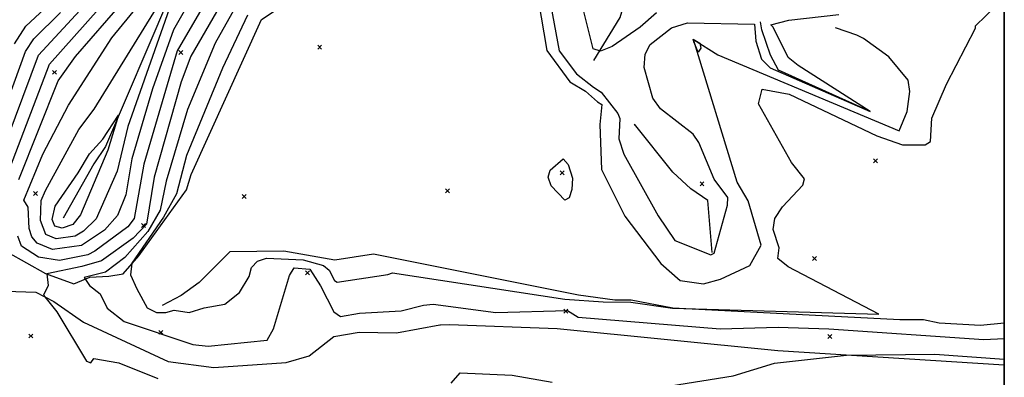
# Model space of a CAD drawing. Extents: x 508808 to 515613, y 869267 to 876080.
# Drawn here: x 515112 to 515609, y 872256 to 872437 of the extents above; entities that cross this region are included whole.
import ezdxf

# ---------------------------------------------------------------- set-up
doc = ezdxf.new("R2010")
doc.units = 0
doc.header["$MEASUREMENT"] = 0
doc.layers.get('0').update_dxf_attribs({"linetype": 'CONTINUOUS'})
for name, color, linetype in [('10$0$BORDER', 1, 'CONTINUOUS'), ('10$0$BREAKLINES', 6, 'CONTINUOUS'), ('10$0$GRIDPOINTS', 1, 'CONTINUOUS'), ('10$0$INDCONT', 1, 'CONTINUOUS'), ('10$0$INTCONT', 7, 'CONTINUOUS')]:
    doc.layers.add(name, color=color, linetype=linetype)
picture_1 = doc.add_image_def('image1.tif', size_in_pixel=(5219, 3916))

# ---------------------------------------------------------------- blocks, each defined once
blk = doc.blocks.new('10$0$X')
at = {"color": 0}
for points in [[(-1, 1), (1, -1)], [(1, 1), (-1, -1)]]:
    blk.add_lwpolyline(points, dxfattribs=at)

msp = doc.modelspace()

# ---------------------------------------------------------------- linework, layer by layer
at = {"layer": '10$0$BORDER'}
for points in [[(508809.344637, 876080.324337, 0), (515609.344637, 876080.324337, 0), (515609.344637, 869280.324337, 0), (508809.344637, 869280.324337, 0), (508809.344637, 876080.324337, 0)], [(515609.344637, 869280.324337, 0), (515609.344637, 876080.324337, 0)]]:
    msp.add_polyline3d(points, dxfattribs=at)
at = {"layer": '10$0$BREAKLINES'}
for points in [[(515275.499, 872524.929, 3659.6265), (515229.185985, 872482.266012, 3659.0903), (515228.3709, 872481.843585, 3658.447), (515228.3709, 872481.843585, 3658.1789), (515226.436477, 872479.884658, 3658.1253), (515222.135293, 872474.368594, 3655.6054), (515213.066225, 872469.208249, 3653.1928), (515204.209029, 872466.441133, 3651.638), (515193.633496, 872459.354631, 3650.7266), (515187.070137, 872447.433339, 3650.7266), (515155.236889, 872372.862044, 3647.0273), (515149.3151, 872364.10625, 3646.3303), (515133.791805, 872336.589795, 3644.293)], [(515086.993, 872330.096, 3665.792), (515102.336242, 872321.92324, 3663.7547), (515105.789148, 872319.382664, 3663.5939), (515124.989321, 872308.628059, 3663.8619), (515139.230447, 872303.484916, 3666.2209), (515147.263305, 872306.853851, 3668.6872), (515156.983092, 872307.269716, 3669.545), (515164.120398, 872308.561137, 3671.5823), (515172.062803, 872317.53191, 3672.4401), (515196.119053, 872351.02698, 3675.0136), (515198.464944, 872358.634375, 3675.0136), (515233.983042, 872437.08089, 3675.925), (515246.945082, 872445.476515, 3675.6569), (515274.621352, 872477.658906, 3675.0136), (515279.840604, 872480.150128, 3674.96), (515279.771903, 872481.977022, 3674.8527), (515280.063744, 872485.08632, 3674.8527), (515280.104822, 872485.198946, 3674.9063)], [(515401.942, 872416.294, 3679.6779), (515415.190774, 872438.034397, 3684.1279), (515418.441022, 872449.19891, 3685.0929), (515414.363961, 872455.780086, 3684.9857), (515399.318976, 872465.968573, 3684.4496), (515391.705809, 872472.091237, 3680.2677), (515387.335573, 872473.971043, 3678.3376), (515385.411537, 872474.279765, 3677.3726), (515385.411537, 872474.279765, 3677.319)], [(515373.864471, 872447.336929, 3674.531), (515378.209544, 872421.338028, 3674.5847), (515389.878528, 872405.518073, 3674.4238), (515397.822399, 872400.749949, 3674.4238), (515403.789372, 872395.431877, 3674.4238), (515406.044695, 872394.114168, 3674.0485), (515405.057403, 872384.017999, 3674.0485), (515405.868227, 872361.176342, 3674.1021), (515417.680271, 872337.596637, 3673.8341), (515435.786975, 872313.711769, 3674.1557), (515445.535524, 872305.102858, 3674.3702), (515457.32718, 872303.446124, 3674.3702), (515466.024328, 872305.725449, 3673.9949), (515480.768389, 872312.695254, 3673.4588), (515486.566563, 872323.05041, 3673.2443), (515479.996132, 872345.341065, 3672.9762), (515474.355579, 872354.786902, 3672.8154), (515452.373734, 872426.930348, 3671.904), (515464.595437, 872419.203371, 3672.172), (515556.244571, 872380.73295, 3672.8154), (515560.201135, 872390.629185, 3672.7082), (515561.669357, 872400.672448, 3672.601), (515560.788264, 872406.345724, 3672.4937), (515551.052722, 872418.237094, 3672.3329), (515538.25085, 872427.403273, 3672.2793), (515534.818436, 872429.104365, 3672.2257), (515524.038005, 872432.770901, 3672.2257)], [(515541.166, 872390.799, 3676.0858), (515495.289796, 872411.420433, 3676.9437), (515491.184298, 872419.099208, 3677.0509), (515486.920681, 872431.88641, 3676.8364), (515486.159252, 872435.900512, 3676.4611)], [(515461.784, 872319.304, 3676.1395), (515459.51225, 872345.571658, 3679.6243), (515451.033304, 872351.384816, 3679.249), (515441.801008, 872359.820746, 3678.3376), (515422.536082, 872384.112741, 3677.5334), (515422.457762, 872383.618111, 3677.6406)], [(515609.344637, 872283.492863, 3670.9541), (515597.243944, 872282.450641, 3671.0998), (515576.457258, 872283.48842, 3670.8853), (515568.530017, 872285.328237, 3670.9925), (515556.565377, 872285.195183, 3671.7431), (515441.906336, 872291.213015, 3672.0648), (515420.787984, 872295.197022, 3672.2793), (515412.633884, 872295.246285, 3672.9226), (515394.227611, 872297.646454, 3673.1907), (515290.619562, 872318.387031, 3674.3702), (515271.153757, 872315.426144, 3674.5847), (515245.374481, 872320.010148, 3674.6919), (515218.058965, 872319.626454, 3674.6919), (515202.573226, 872304.045589, 3674.5847), (515193.489394, 872297.599227, 3674.1557), (515183.869992, 872292.532414, 3673.7805)], [(515064.113317, 872301.080735, 3663.3794), (515120.074509, 872299.183414, 3663.9155), (515129.143221, 872294.441447, 3664.1836), (515144.123699, 872284.062104, 3664.9878), (515186.955204, 872264.1499, 3664.7198), (515209.968682, 872261.100417, 3665.6848), (515246.523149, 872263.744476, 3665.8456), (515258.172372, 872267.106227, 3666.0601), (515270.542528, 872276.901941, 3665.8456), (515283.465126, 872279.038704, 3665.8456), (515302.286337, 872278.671857, 3665.8456), (515324.222994, 872282.676304, 3665.7384), (515324.222994, 872282.676304, 3665.6312), (515324.442152, 872282.647414, 3665.6312), (515329.062043, 872282.830587, 3665.095), (515383.40514, 872280.926227, 3665.1487), (515494.868158, 872269.826358, 3664.4517), (515609.344637, 872262.548034, 3662.8549)]]:
    msp.add_polyline3d(points, dxfattribs=at)
at = {"layer": '10$0$INDCONT'}
for points in [[(515131.287, 872406.092, 3660), (515140.077, 872418.315, 3660), (515171.8, 872454.995, 3660), (515178.424, 872464.997, 3660), (515195.065, 872484.259, 3660), (515197.812, 872485.227, 3660), (515222.896, 872485.141, 3660), (515229.477, 872484.284, 3660), (515275.845, 872525.279, 3660), (515275.74, 872524.238, 3660), (515230.711, 872480.863, 3660), (515228.473, 872473.314, 3660), (515217.706, 872458.503, 3660), (515208.685, 872450.896, 3660), (515191.377, 872421.202, 3660), (515174.55, 872363.916, 3660), (515169.794, 872336.466, 3660), (515166.545, 872332.295, 3660), (515149.844, 872319.932, 3660), (515146.3, 872318.05, 3660), (515131.973, 872315.245, 3660), (515121.485, 872316.96, 3660), (515112.733, 872322.48, 3660), (515110.9, 872327.574, 3660)], [(515433.602, 872440.38, 3680), (515425.409, 872433.162, 3680), (515411.183, 872423.339, 3680), (515405.25, 872421.13, 3680), (515401.665, 872422.182, 3680), (515396.555, 872442.519, 3680)], [(515111.514, 872356.239, 3660), (515131.287, 872406.092, 3660)]]:
    msp.add_polyline3d(points, dxfattribs=at)
at = {"layer": '10$0$INTCONT'}
for points in [[(515136.562, 872393.807, 3656), (515158.504, 872427.764, 3656), (515179.331, 872453.447, 3656), (515184.984, 872462.563, 3656), (515193.926, 872472.852, 3656), (515200.914, 872475.945, 3656), (515222.595, 872475.133, 3656), (515215.308, 872465.31, 3656), (515202.331, 872454.366, 3656), (515189.6, 872431.852, 3656), (515178.994, 872402.069, 3656), (515168.595, 872366.674, 3656), (515165.59, 872348.465, 3656), (515161.237, 872338.05, 3656), (515154.679, 872330.512, 3656), (515143.115, 872322.771, 3656), (515128.527, 872320.834, 3656), (515120.713, 872324.056, 3656), (515118.072, 872327.21, 3656), (515116.698, 872331.422, 3656), (515116.227, 872342.196, 3656), (515113.993, 872345.671, 3656), (515123.675, 872368.998, 3656), (515136.562, 872393.807, 3656)], [(515141.837, 872381.521, 3652), (515149.577, 872391.715, 3652), (515183.227, 872446.373, 3652), (515192.85, 872461.712, 3652), (515203.048, 872466.736, 3652), (515205.831, 872466.985, 3652), (515195.977, 872457.836, 3652), (515188.348, 872445.122, 3652), (515166.511, 872382.9, 3652), (515161.115, 872360.352, 3652), (515150.564, 872336.26, 3652), (515144.206, 872330.115, 3652), (515139.929, 872327.493, 3652), (515130.326, 872326.217, 3652), (515125.182, 872328.339, 3652), (515122.492, 872335.436, 3652), (515122.753, 872345.578, 3652), (515125.007, 872350.546, 3652), (515141.837, 872381.521, 3652)], [(515107.259, 872362.79, 3664), (515126.888, 872414.51, 3664), (515164.269, 872456.542, 3664)], [(515101.773, 872366.672, 3668), (515121.486, 872419.074, 3668), (515152.717, 872453.064, 3668)], [(515109.328, 872424.814, 3676), (515115.082, 872433.622, 3676), (515128.985, 872446.582, 3676)], [(515215.04, 872447.426, 3664), (515198.296, 872418.456, 3664), (515193.481, 872405.517, 3664), (515179.834, 872357.394, 3664), (515175.919, 872333.58, 3664), (515169.164, 872326.585, 3664), (515153.204, 872315.15, 3664), (515143.36, 872312.251, 3664), (515125.691, 872308.494, 3664), (515126.236, 872302.651, 3664), (515123.934, 872297.721, 3664), (515130.714, 872289.326, 3664), (515145.665, 872264.417, 3664), (515147.864, 872263.544, 3664), (515149.389, 872265.635, 3664), (515161.926, 872263.566, 3664), (515181.629, 872255.57, 3664)], [(515227.016, 872439.313, 3672), (515214.373, 872412.479, 3672), (515196.139, 872368.312, 3672), (515191.134, 872348.883, 3672), (515184.618, 872337.164, 3672), (515168.583, 872313.945, 3672), (515167.913, 872307.987, 3672), (515171.002, 872300.99, 3672), (515176.329, 872291.386, 3672), (515181.047, 872288.96, 3672), (515185.657, 872288.891, 3672), (515189.878, 872290.068, 3672), (515197.573, 872288.928, 3672), (515205.145, 872291.271, 3672), (515215.606, 872293.229, 3672), (515223.005, 872299.122, 3672), (515227.906, 872307.191, 3672), (515229.091, 872311.763, 3672), (515231.972, 872314.84, 3672), (515236.548, 872316.422, 3672), (515255.049, 872315.565, 3672), (515265.426, 872312.789, 3672), (515268.302, 872310.341, 3672), (515270.953, 872305.153, 3672), (515272.247, 872304.241, 3672), (515297.852, 872308.17, 3672), (515300.244, 872309.062, 3672), (515387.378, 872295.614, 3672), (515406.674, 872294.357, 3672), (515420.644, 872294.126, 3672), (515441.69, 872291.088, 3672), (515545.893, 872288.13, 3672), (515500.102, 872312.122, 3672), (515494.964, 872316.301, 3672), (515495.638, 872321.573, 3672), (515492.593, 872330.945, 3672), (515493.47, 872336.501, 3672), (515497.21, 872342.416, 3672), (515507.538, 872353.37, 3672), (515508.386, 872356.459, 3672), (515501.797, 872364.781, 3672), (515485.097, 872394.411, 3672), (515487.093, 872401.885, 3672), (515500.697, 872399.354, 3672), (515544.982, 872378.277, 3672), (515557.911, 872373.731, 3672), (515569.387, 872373.75, 3672), (515571.984, 872375.442, 3672), (515572.741, 872387.18, 3672), (515580.211, 872404.378, 3672), (515594.73, 872432.661, 3672), (515594.844, 872433.935, 3672), (515605.239, 872444.023, 3672)], [(515380.295, 872443.922, 3676), (515384.433, 872421.229, 3676), (515393.149, 872409.622, 3676), (515401.843, 872402.931, 3676), (515405.653, 872400.313, 3676), (515414.047, 872389.496, 3676), (515415.135, 872387.033, 3676), (515414.68, 872376.741, 3676), (515417.166, 872368.998, 3676), (515434.45, 872337.859, 3676), (515442.961, 872325.422, 3676), (515461.121, 872318.093, 3676), (515462.719, 872318.957, 3676), (515469.417, 872343.228, 3676), (515469.59, 872347.123, 3676), (515462.684, 872356.322, 3676), (515455.096, 872374.831, 3676), (515452.087, 872379.02, 3676), (515435.656, 872391.918, 3676), (515431.787, 872397.328, 3676), (515427.422, 872412.809, 3676), (515427.91, 872419.523, 3676), (515430.506, 872424.434, 3676), (515441.195, 872432.781, 3676), (515449.363, 872435.309, 3676), (515483.108, 872434.698, 3676), (515483.765, 872426.116, 3676), (515486.71, 872417.067, 3676), (515491.023, 872412.694, 3676), (515541.592, 872390.621, 3676), (515505.158, 872413.739, 3676), (515500.141, 872417.82, 3676), (515492.529, 872433.218, 3676), (515491.406, 872434.389, 3676), (515500.427, 872436.784, 3676), (515525.687, 872439.598, 3676)], [(515097.571, 872373.393, 3672), (515114.838, 872420.854, 3672), (515119.017, 872427.251, 3672), (515132.597, 872440.525, 3672)], [(515220.605, 872442.837, 3668), (515210.704, 872425.129, 3668), (515196.621, 872391.613, 3668), (515185.843, 872355.389, 3668), (515182.875, 872340.738, 3668), (515176.697, 872329.938, 3668), (515164.954, 872316.833, 3668), (515155.189, 872309.348, 3668), (515144.403, 872306.71, 3668), (515147.156, 872302.629, 3668), (515152.531, 872298.377, 3668), (515156.034, 872291.109, 3668), (515164.72, 872284.484, 3668), (515199.36, 872272.823, 3668), (515207.185, 872271.872, 3668), (515236.991, 872274.902, 3668), (515240.14, 872280.731, 3668), (515248.135, 872307.665, 3668), (515250.491, 872311.472, 3668), (515258.529, 872310.85, 3668), (515263.89, 872302.473, 3668), (515270.641, 872289.256, 3668), (515273.939, 872286.934, 3668), (515283.659, 872288.657, 3668), (515304.698, 872289.817, 3668), (515315.952, 872292.678, 3668), (515320.779, 872293.106, 3668), (515352.485, 872289.008, 3668), (515388.646, 872290.032, 3668), (515394.078, 872286.646, 3668), (515465.773, 872280.628, 3668), (515495.168, 872281.473, 3668), (515520.633, 872280.616, 3668), (515598.95, 872275.25, 3668), (515609.344637, 872275.733225, 3668)], [(515452.443, 872425.746, 3672), (515452.097, 872427.042, 3672), (515455.53, 872425.148, 3672), (515456.065, 872422.551, 3672), (515454.67, 872420.578, 3672), (515452.443, 872425.746, 3672)], [(515147.113, 872369.235, 3648), (515153.906, 872376.614, 3648), (515161.838, 872388.751, 3648), (515156.509, 872370.948, 3648), (515142.573, 872338.243, 3648), (515138.801, 872333.476, 3648), (515133.363, 872331.552, 3648), (515129.651, 872332.621, 3648), (515128.357, 872336.035, 3648), (515129.853, 872342.743, 3648), (515141.476, 872359.483, 3648), (515147.113, 872369.235, 3648)], [(515386.52, 872366.647, 3672), (515389.013, 872363.743, 3672), (515391.194, 872356.773, 3672), (515390.787, 872351.076, 3672), (515389.476, 872346.899, 3672), (515387.305, 872345.818, 3672), (515380.381, 872352.942, 3672), (515378.901, 872357.304, 3672), (515379.833, 872360.917, 3672), (515386.52, 872366.647, 3672)], [(515440.618, 872251.9, 3664), (515472.346, 872256.957, 3664), (515493.226, 872263.32, 3664), (515529.566, 872267.338, 3664), (515574.242, 872267.811, 3664), (515609.344637, 872265.352461, 3664)], [(515329.916, 872253.18, 3664), (515334.464, 872258.439, 3664), (515360.777, 872257.357, 3664), (515380.846, 872253.771, 3664)]]:
    msp.add_polyline3d(points, dxfattribs=at)

# ---------------------------------------------------------------- block references
at = {"layer": '10$0$GRIDPOINTS'}
for p in [(515263.445, 872423.085, 3673.6434), (515193.254, 872420.33, 3661.491), (515129.462, 872410.343, 3661.384), (515544.296, 872365.677, 3670.9131), (515385.905, 872359.527, 3671.5555), (515456.612, 872353.999, 3677.8191), (515119.828, 872349.033, 3653.6214), (515328.011, 872350.457, 3674.2858), (515225.361, 872347.621, 3673.9111), (515174.413, 872332.959, 3662.6153), (515513.48, 872316.315, 3669.896), (515257.316, 872309.049, 3666.0415), (515387.823, 872289.563, 3667.6475), (515183.237, 872278.929, 3668.397), (515117.511, 872277.082, 3661.8658), (515521.189, 872276.846, 3665.7738)]:
    msp.add_blockref('10$0$X', p, dxfattribs=at)

# ---------------------------------------------------------------- referenced raster images: frames only (the image files are external)
image = msp.add_image(picture_1, insert=(508808.1664, 869280.3587), size_in_units=(6800.886109, 5102.945009))
image.dxf.flags = 7

doc.saveas('drawing.dxf')
